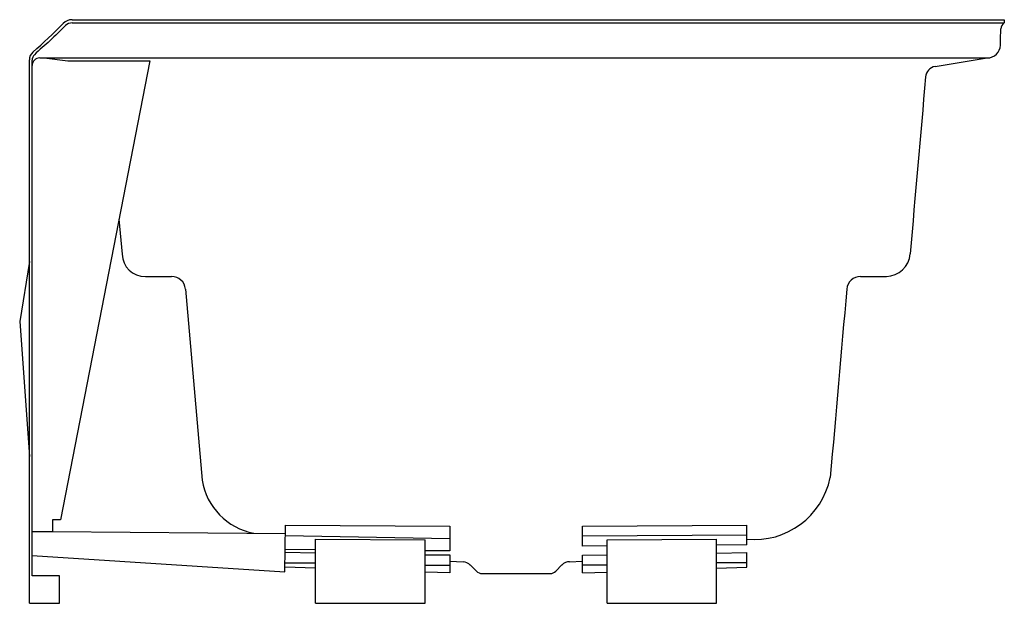
# Model space of a CAD drawing. Units: inches. Extents: x 4170.2 to 4206.2, y 189.7 to 211.
import ezdxf

# ---------------------------------------------------------------- set-up
doc = ezdxf.new("R2010")
doc.units = ezdxf.units.IN
doc.header["$LTSCALE"] = 0.64311
doc.header["$MEASUREMENT"] = 0
doc.layers.get('0').update_dxf_attribs({"color": 255, "linetype": 'CONTINUOUS'})
doc.layers.get('Defpoints').update_dxf_attribs({"linetype": 'CONTINUOUS'})
doc.styles.get("Standard").update_dxf_attribs({"font": 'txt', "width": 0.8})

msp = doc.modelspace()

# ---------------------------------------------------------------- linework, layer by layer
for p, q in [((4172.152, 210.962), (4206.186, 210.962)), ((4172.152, 210.847), (4206.186, 210.847)), ((4206.186, 210.962), (4206.186, 210.847)), ((4170.588, 189.667), (4170.588, 209.496)), ((4170.688, 190.667), (4170.688, 209.484)), ((4170.968, 209.567), (4205.567, 209.567)), ((4171.134, 209.567), (4171.988, 209.467)), ((4174.988, 209.467), (4171.719, 192.717)), ((4171.988, 209.467), (4174.988, 209.467)), ((4203.664, 209.258), (4205.567, 209.567)), ((4173.86, 203.689), (4173.973, 202.407)), ((4170.587, 202.138), (4170.235, 199.953)), ((4174.823, 201.593), (4175.783, 201.593)), ((4200.941, 201.593), (4201.883, 201.593)), ((4176.287, 201.131), (4176.899, 194.161)), ((4170.235, 199.953), (4170.588, 195.02)), ((4171.719, 192.717), (4171.438, 192.717)), ((4171.438, 192.717), (4171.438, 192.287)), ((4179.916, 190.811), (4179.939, 192.512)), ((4179.939, 192.512), (4185.939, 192.484)), ((4185.939, 192.484), (4185.939, 191.579)), ((4190.786, 192.484), (4196.786, 192.512)), ((4190.786, 191.757), (4190.786, 192.484)), ((4196.786, 191.794), (4196.786, 192.512)), ((4170.688, 192.287), (4171.438, 192.287)), ((4171.438, 192.287), (4179.939, 192.212)), ((4179.934, 192.136), (4185.939, 192.031)), ((4196.786, 192.153), (4190.786, 192.12)), ((4181.039, 189.667), (4181.039, 192.002)), ((4181.039, 192.002), (4185.039, 191.982)), ((4185.039, 189.667), (4185.039, 191.982)), ((4191.686, 191.76), (4190.786, 191.757)), ((4191.686, 191.982), (4195.686, 192.002)), ((4191.686, 189.667), (4191.686, 191.982)), ((4195.686, 189.667), (4195.686, 192.002)), ((4196.786, 191.794), (4195.686, 191.784)), ((4170.688, 191.416), (4179.916, 190.811)), ((4181.039, 191.499), (4179.926, 191.523)), ((4181.039, 191.612), (4179.927, 191.627)), ((4185.939, 191.579), (4185.039, 191.579)), ((4185.039, 191.433), (4185.939, 191.433)), ((4185.939, 191.433), (4185.939, 190.775)), ((4190.786, 191.424), (4191.686, 191.433)), ((4190.786, 190.775), (4190.786, 191.424)), ((4195.686, 191.499), (4196.786, 191.523)), ((4196.786, 190.984), (4196.786, 191.523)), ((4181.039, 190.946), (4179.919, 190.985)), ((4179.921, 191.144), (4181.039, 191.144)), ((4185.039, 191.055), (4185.939, 191.055)), ((4185.939, 191.2), (4186.429, 191.184)), ((4186.688, 191.064), (4186.913, 190.839)), ((4189.811, 190.839), (4190.036, 191.064)), ((4190.312, 191.184), (4190.786, 191.2)), ((4191.686, 191.055), (4190.786, 191.056)), ((4196.786, 191.143), (4195.686, 191.143)), ((4195.686, 190.946), (4196.786, 190.984)), ((4171.688, 190.667), (4170.688, 190.667)), ((4171.688, 189.667), (4171.688, 190.667)), ((4185.939, 190.775), (4185.039, 190.806)), ((4187.119, 190.754), (4189.606, 190.754)), ((4190.786, 190.775), (4191.686, 190.806)), ((4170.588, 189.667), (4171.688, 189.667)), ((4181.039, 189.667), (4185.039, 189.667)), ((4191.686, 189.667), (4195.686, 189.667))]:
    msp.add_line(p, q)
for centre, radius, start, end in [((4158.478, 223.854), 18.65, 311.0197, 315.6706), ((4676.237, -306.374), 722.332, 134.282618, 134.344986), ((4172.152, 210.496), 0.466, 90, 135.6706), ((4172.152, 210.495), 0.352, 90, 134.2826), ((4206.333, 210.62), 0.271, 122.876, 178.8412), ((3619.609, 225.538), 586.642, 358.485566, 358.543311), ((4177.276, 203.026), 9.308, 129.5973, 134.332), ((4205.567, 210.047), 0.48, 270, 358.5), ((4170.968, 209.496), 0.38, 131.0197, 180), ((4170.968, 209.484), 0.28, 134.332, 180), ((4170.968, 209.287), 0.28, 90, 180), ((4203.743, 208.836), 0.43, 100.6059, 174.98), ((8923.779, -205.772), 4738.64, 174.980023, 175.058416), ((4174.814, 202.434), 0.841, 181.8135, 270.6313), ((4201.857, 202.492), 0.899, 271.6825, 355.0551), ((4175.783, 201.087), 0.506, 5.0164, 90), ((4200.941, 201.087), 0.506, 89.9952, 174.9878), ((19645.638, -1153.452), 15504.488, 174.9878406, 175.0133548), ((4179.224, 194.535), 2.355, 189.1378, 259.2782), ((4197.049, 194.835), 2.846, 264.6944, 348.2103), ((4186.394, 190.768), 0.417, 45.1833, 85.1637), ((4190.326, 190.774), 0.41, 92, 135), ((4187.119, 191.044), 0.29, 225, 270), ((4189.606, 191.044), 0.29, 270, 315)]:
    msp.add_arc(centre, radius, start, end)

# ---------------------------------------------------------------- texts
at = {"layer": 'Defpoints'}
for tag, p, s in [('MODELNUMBER', (4206.18, 189.67), 'K-1229-LA'), ('TRADENAME', (4206.18, 189.669), 'MARIPOSA'), ('PRODUCT', (4206.18, 189.667), 'BATH')]:
    msp.add_attdef(tag, p, s, height=0.001, dxfattribs=at)

doc.saveas('drawing.dxf')
